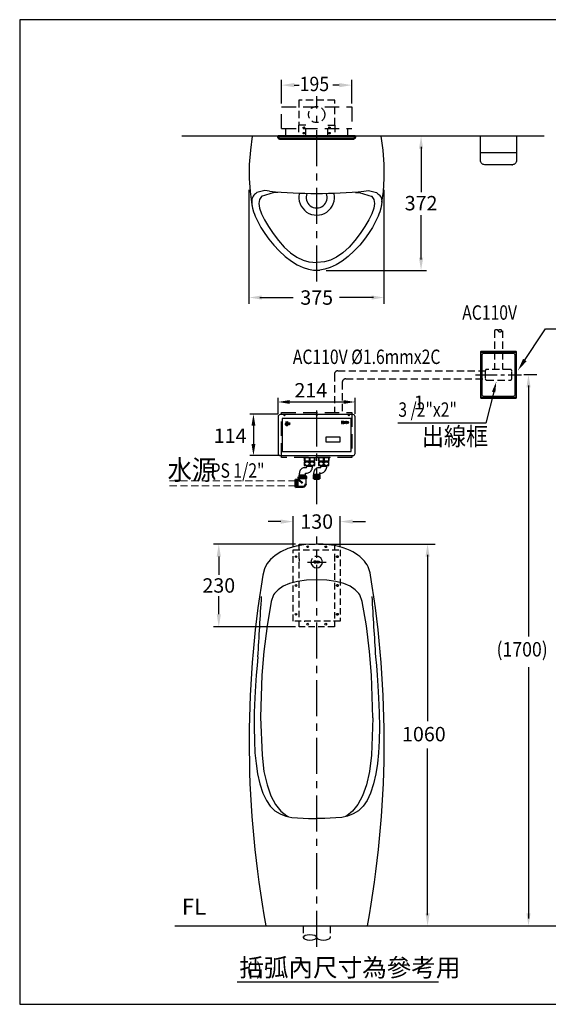
# Model space of a CAD drawing. Extents: x 0 to 3243, y 0 to 5439.
# Drawn here: x 0 to 147, y 0 to 273 of the extents above; entities that cross this region are included whole.
import ezdxf

# ---------------------------------------------------------------- set-up
doc = ezdxf.new("R2010")
doc.units = 0
doc.header["$LTSCALE"] = 8
doc.header["$MEASUREMENT"] = 0
for name, pattern in [('CENTER', [2, 1.25, -0.25, 0.25, -0.25]), ('CENTER2', [1.125, 0.75, -0.125, 0.125, -0.125]), ('DASHED', [0.75, 0.5, -0.25]), ('DASHED2', [0.375, 0.25, -0.125]), ('HIDDEN', [0.375, 0.25, -0.125])]:
    doc.linetypes.add(name, pattern=pattern)
doc.layers.get('0').update_dxf_attribs({"linetype": 'CONTINUOUS'})
doc.layers.get('DEFPOINTS').update_dxf_attribs({"linetype": 'CONTINUOUS'})
for name, color, linetype in [('1', 7, 'CENTER'), ('5', 7, 'CONTINUOUS'), ('CENTER', 7, 'CENTER'), ('CON', 7, 'CONTINUOUS'), ('DIM', 7, 'CONTINUOUS')]:
    doc.layers.add(name, color=color, linetype=linetype)
doc.layers.add('9', color=7, linetype='HIDDEN', lineweight=18)
doc.styles.add('LSP', font='SIMPLEX', dxfattribs={"bigfont": 'LSP'})

# ---------------------------------------------------------------- blocks, each defined once
blk = doc.blocks.new('tenco-8')
at = {"flags": 128}
for points in [[(-3.6, 0.8), (-3.6, -1.1), (-3.2, -1.1), (-3.2, 0.8), (-2.7, 0.8), (-2.7, 1.1), (-4, 1.1), (-4, 0.8)], [(-1.1, -1.1), (-1.1, -0.8), (-2.1, -0.8), (-2.1, -0.2), (-1.2, -0.2), (-1.2, 0.2), (-2.1, 0.2), (-2.1, 0.8), (-1.1, 0.8), (-1.1, 1.1), (-2.5, 1.1), (-2.5, -1.1)], [(-0.8, 1.1), (-0.4, 1.1), (0.2, -0.3), (0.2, 1.1), (0.6, 1.1), (0.6, -1.1), (0.2, -1.1), (-0.4, 0.3), (-0.4, -1.1), (-0.8, -1.1)], [(2.5, 0), (2.5, 0.1), (2.5, 0.4), (2.6, 0.7), (2.8, 0.9), (2.9, 1), (3, 1.1), (3.1, 1.1), (3.2, 1.1), (3.4, 1.1), (3.5, 1.1), (3.6, 1), (3.7, 0.9), (3.8, 0.7), (3.9, 0.4), (4, 0.1), (4, 0), (4, -0.1), (3.9, -0.4), (3.8, -0.7), (3.7, -0.9), (3.6, -1), (3.5, -1.1), (3.4, -1.1), (3.2, -1.1), (3.1, -1.1), (3, -1.1), (2.9, -1), (2.8, -0.9), (2.6, -0.7), (2.5, -0.4), (2.5, -0.1)], [(2.9, 0.1), (2.9, 0.3), (3, 0.5), (3.1, 0.7), (3.1, 0.7), (3.1, 0.7), (3.2, 0.8), (3.2, 0.8), (3.3, 0.8), (3.3, 0.7), (3.4, 0.7), (3.4, 0.7), (3.5, 0.5), (3.6, 0.3), (3.6, 0.1), (3.6, 0), (3.6, -0.1), (3.6, -0.3), (3.5, -0.5), (3.4, -0.7), (3.4, -0.7), (3.3, -0.7), (3.3, -0.8), (3.2, -0.8), (3.2, -0.8), (3.1, -0.7), (3.1, -0.7), (3.1, -0.7), (3, -0.5), (2.9, -0.3), (2.9, -0.1), (2.9, 0)]]:
    blk.add_lwpolyline(points, close=True, dxfattribs=at)
blk.add_lwpolyline([(1.9, -0.3), (1.9, -0.4), (1.8, -0.6), (1.7, -0.7), (1.7, -0.7), (1.6, -0.8), (1.6, -0.8), (1.6, -0.8), (1.5, -0.8), (1.5, -0.7), (1.4, -0.7), (1.4, -0.6), (1.3, -0.4), (1.3, -0.2), (1.3, 0), (1.3, 0.1), (1.3, 0.2), (1.3, 0.4), (1.4, 0.5), (1.4, 0.7), (1.4, 0.7), (1.5, 0.7), (1.5, 0.8), (1.5, 0.8), (1.6, 0.8), (1.6, 0.8), (1.7, 0.7), (1.7, 0.7), (1.7, 0.7), (1.8, 0.6), (1.9, 0.4), (1.9, 0.3), (2.3, 0.3), (2.2, 0.5), (2.2, 0.6), (2.1, 0.8), (2, 0.9), (2, 1), (1.9, 1.1), (1.8, 1.1), (1.7, 1.1), (1.5, 1.1), (1.4, 1.1), (1.2, 1), (1.1, 0.9), (1.1, 0.8), (1, 0.7), (0.9, 0.5), (0.9, 0.3), (0.9, 0.1), (0.9, -0.1), (0.9, -0.3), (1, -0.5), (1, -0.8), (1.1, -0.9), (1.2, -1), (1.4, -1.1), (1.5, -1.1), (1.6, -1.1), (1.8, -1.1), (1.9, -1), (2, -0.9), (2.1, -0.8), (2.2, -0.5), (2.3, -0.3), (1.9, -0.3)], dxfattribs=at)

msp = doc.modelspace()

# ---------------------------------------------------------------- hatches: boundary and pattern name
at = {"layer": '5', "linetype": 'DASHED2'}
h = msp.add_hatch(dxfattribs=at)
h.set_pattern_fill('ANSI31', color=256, scale=0.2, style=0)
h.set_pattern_definition([(135, (97.809747, 214.174624), (0.01767767, 0.01767767), [])])
h.paths.add_polyline_path([(78.69, 243.37, -1), (79.09, 243.37, -1)])
h = msp.add_hatch(dxfattribs=at)
h.set_pattern_fill('ANSI31', color=256, scale=0.2, style=0)
h.set_pattern_definition([(45, (67.065907, 214.174624), (-0.01767767, 0.01767767), [])])
h.paths.add_polyline_path([(86.19, 243.37, 1), (85.79, 243.37, 1)])
h = msp.add_hatch(dxfattribs=at)
h.set_pattern_fill('ANSI31', color=256, scale=0.2, style=0)
h.set_pattern_definition([(135, (97.809747, 212.674624), (0.01767767, 0.01767767), [])])
h.paths.add_polyline_path([(78.69, 241.87, -1), (79.09, 241.87, -1)])
h = msp.add_hatch(dxfattribs=at)
h.set_pattern_fill('ANSI31', color=256, scale=0.2, style=0)
h.set_pattern_definition([(45, (67.065907, 212.674624), (-0.01767767, 0.01767767), [])])
h.paths.add_polyline_path([(86.19, 241.87, 1), (85.79, 241.87, 1)])
at = {"layer": '5'}
h = msp.add_hatch(color=256, dxfattribs=at)
h.paths.add_polyline_path([(90.95, 161.58), (90.95, 161.63), (90.97, 161.68), (91, 161.72), (91, 161.73), (91.01, 161.74), (91.03, 161.75), (91.04, 161.75), (91.05, 161.75), (91.06, 161.74), (91.07, 161.73), (91.08, 161.72), (91.1, 161.68), (91.12, 161.63), (91.13, 161.58), (91.13, 161.56), (91.13, 161.53), (91.12, 161.48), (91.1, 161.43), (91.08, 161.39), (91.07, 161.38), (91.06, 161.37), (91.05, 161.36), (91.04, 161.36), (91.03, 161.36), (91.01, 161.37), (91, 161.38), (91, 161.39), (90.97, 161.43), (90.95, 161.48), (90.95, 161.53), (90.95, 161.56)], flags=16)
h.paths.add_polyline_path([(90.85, 161.56), (90.85, 161.59), (90.86, 161.66), (90.89, 161.72), (90.92, 161.78), (90.94, 161.8), (90.97, 161.83), (91, 161.84), (91.04, 161.84), (91.07, 161.84), (91.1, 161.83), (91.13, 161.8), (91.16, 161.78), (91.19, 161.72), (91.21, 161.66), (91.22, 161.59), (91.22, 161.56), (91.22, 161.52), (91.21, 161.46), (91.19, 161.39), (91.16, 161.33), (91.13, 161.31), (91.1, 161.29), (91.07, 161.27), (91.04, 161.27), (91, 161.27), (90.97, 161.29), (90.94, 161.31), (90.92, 161.33), (90.89, 161.39), (90.86, 161.46), (90.85, 161.52)])
edge = h.paths.add_edge_path()
edge.add_line((90.71, 161.49), (90.7, 161.44))
edge.add_line((90.7, 161.44), (90.68, 161.41))
edge.add_line((90.68, 161.41), (90.66, 161.38))
edge.add_line((90.66, 161.38), (90.65, 161.37))
edge.add_line((90.65, 161.37), (90.64, 161.37))
edge.add_line((90.64, 161.37), (90.63, 161.36))
edge.add_line((90.63, 161.36), (90.62, 161.36))
edge.add_line((90.62, 161.36), (90.6, 161.37))
edge.add_line((90.6, 161.37), (90.59, 161.37))
edge.add_line((90.59, 161.37), (90.58, 161.39))
edge.add_line((90.58, 161.39), (90.58, 161.39))
edge.add_line((90.58, 161.39), (90.56, 161.45))
edge.add_line((90.56, 161.45), (90.55, 161.5))
edge.add_line((90.55, 161.5), (90.54, 161.54))
edge.add_line((90.54, 161.54), (90.54, 161.58))
edge.add_line((90.54, 161.58), (90.55, 161.61))
edge.add_line((90.55, 161.61), (90.55, 161.65))
edge.add_line((90.55, 161.65), (90.57, 161.69))
edge.add_line((90.57, 161.69), (90.58, 161.72))
edge.add_line((90.58, 161.72), (90.58, 161.73))
edge.add_line((90.58, 161.73), (90.59, 161.74))
edge.add_line((90.59, 161.74), (90.6, 161.74))
edge.add_line((90.6, 161.74), (90.61, 161.75))
edge.add_line((90.61, 161.75), (90.63, 161.75))
edge.add_line((90.63, 161.75), (90.64, 161.74))
edge.add_line((90.64, 161.74), (90.65, 161.74))
edge.add_line((90.65, 161.74), (90.66, 161.73))
edge.add_line((90.66, 161.73), (90.66, 161.73))
edge.add_line((90.66, 161.73), (90.68, 161.7))
edge.add_line((90.68, 161.7), (90.7, 161.67))
edge.add_line((90.7, 161.67), (90.71, 161.62))
edge.add_line((90.71, 161.62), (90.79, 161.62))
edge.add_line((90.79, 161.62), (90.78, 161.69))
edge.add_line((90.78, 161.69), (90.77, 161.71))
edge.add_line((90.77, 161.71), (90.75, 161.76))
edge.add_line((90.75, 161.76), (90.73, 161.79))
edge.add_line((90.73, 161.79), (90.72, 161.8))
edge.add_line((90.72, 161.8), (90.7, 161.82))
edge.add_line((90.7, 161.82), (90.67, 161.83))
edge.add_line((90.67, 161.83), (90.64, 161.84))
edge.add_line((90.64, 161.84), (90.6, 161.84))
edge.add_line((90.6, 161.84), (90.57, 161.83))
edge.add_line((90.57, 161.83), (90.53, 161.81))
edge.add_line((90.53, 161.81), (90.51, 161.79))
edge.add_line((90.51, 161.79), (90.49, 161.76))
edge.add_line((90.49, 161.76), (90.48, 161.72))
edge.add_line((90.48, 161.72), (90.46, 161.67))
edge.add_line((90.46, 161.67), (90.45, 161.62))
edge.add_line((90.45, 161.62), (90.45, 161.59))
edge.add_line((90.45, 161.59), (90.45, 161.54))
edge.add_line((90.45, 161.54), (90.45, 161.48))
edge.add_line((90.45, 161.48), (90.47, 161.42))
edge.add_line((90.47, 161.42), (90.49, 161.36))
edge.add_line((90.49, 161.36), (90.5, 161.33))
edge.add_line((90.5, 161.33), (90.53, 161.3))
edge.add_line((90.53, 161.3), (90.56, 161.28))
edge.add_line((90.56, 161.28), (90.6, 161.27))
edge.add_line((90.6, 161.27), (90.64, 161.27))
edge.add_line((90.64, 161.27), (90.67, 161.28))
edge.add_line((90.67, 161.28), (90.71, 161.3))
edge.add_line((90.71, 161.3), (90.74, 161.33))
edge.add_line((90.74, 161.33), (90.75, 161.36))
edge.add_line((90.75, 161.36), (90.78, 161.42))
edge.add_line((90.78, 161.42), (90.79, 161.49))
edge.add_line((90.79, 161.49), (90.71, 161.49))
h.paths.add_polyline_path([(89.34, 161.75), (89.34, 161.27), (89.43, 161.27), (89.43, 161.75), (89.54, 161.75), (89.54, 161.84), (89.23, 161.84), (89.23, 161.75)])
h.paths.add_polyline_path([(89.96, 161.27), (89.96, 161.36), (89.71, 161.36), (89.71, 161.51), (89.93, 161.51), (89.93, 161.6), (89.71, 161.6), (89.71, 161.75), (89.96, 161.75), (89.96, 161.84), (89.61, 161.84), (89.61, 161.27)])
h.paths.add_polyline_path([(90.03, 161.84), (90.13, 161.84), (90.28, 161.47), (90.28, 161.84), (90.37, 161.84), (90.37, 161.27), (90.27, 161.27), (90.12, 161.64), (90.12, 161.27), (90.03, 161.27)])
h = msp.add_hatch(dxfattribs=at)
h.set_pattern_fill('ANSI31', color=256, scale=0.0375, angle=45, style=0)
h.set_pattern_definition([(90, (78.4536775, 154.948242), (-0.0046875, 9e-19), [])])
edge = h.paths.add_edge_path()
edge.add_line((90.71, 161.49), (90.7, 161.44))
edge.add_line((90.7, 161.44), (90.68, 161.41))
edge.add_line((90.68, 161.41), (90.66, 161.38))
edge.add_line((90.66, 161.38), (90.65, 161.37))
edge.add_line((90.65, 161.37), (90.64, 161.37))
edge.add_line((90.64, 161.37), (90.63, 161.36))
edge.add_line((90.63, 161.36), (90.62, 161.36))
edge.add_line((90.62, 161.36), (90.6, 161.37))
edge.add_line((90.6, 161.37), (90.59, 161.37))
edge.add_line((90.59, 161.37), (90.58, 161.39))
edge.add_line((90.58, 161.39), (90.58, 161.39))
edge.add_line((90.58, 161.39), (90.56, 161.45))
edge.add_line((90.56, 161.45), (90.55, 161.5))
edge.add_line((90.55, 161.5), (90.54, 161.54))
edge.add_line((90.54, 161.54), (90.54, 161.58))
edge.add_line((90.54, 161.58), (90.55, 161.61))
edge.add_line((90.55, 161.61), (90.55, 161.65))
edge.add_line((90.55, 161.65), (90.57, 161.69))
edge.add_line((90.57, 161.69), (90.58, 161.72))
edge.add_line((90.58, 161.72), (90.58, 161.73))
edge.add_line((90.58, 161.73), (90.59, 161.74))
edge.add_line((90.59, 161.74), (90.6, 161.74))
edge.add_line((90.6, 161.74), (90.61, 161.75))
edge.add_line((90.61, 161.75), (90.63, 161.75))
edge.add_line((90.63, 161.75), (90.64, 161.74))
edge.add_line((90.64, 161.74), (90.65, 161.74))
edge.add_line((90.65, 161.74), (90.66, 161.73))
edge.add_line((90.66, 161.73), (90.66, 161.73))
edge.add_line((90.66, 161.73), (90.68, 161.7))
edge.add_line((90.68, 161.7), (90.7, 161.67))
edge.add_line((90.7, 161.67), (90.71, 161.62))
edge.add_line((90.71, 161.62), (90.79, 161.62))
edge.add_line((90.79, 161.62), (90.78, 161.69))
edge.add_line((90.78, 161.69), (90.77, 161.71))
edge.add_line((90.77, 161.71), (90.75, 161.76))
edge.add_line((90.75, 161.76), (90.73, 161.79))
edge.add_line((90.73, 161.79), (90.72, 161.8))
edge.add_line((90.72, 161.8), (90.7, 161.82))
edge.add_line((90.7, 161.82), (90.67, 161.83))
edge.add_line((90.67, 161.83), (90.64, 161.84))
edge.add_line((90.64, 161.84), (90.6, 161.84))
edge.add_line((90.6, 161.84), (90.57, 161.83))
edge.add_line((90.57, 161.83), (90.53, 161.81))
edge.add_line((90.53, 161.81), (90.51, 161.79))
edge.add_line((90.51, 161.79), (90.49, 161.76))
edge.add_line((90.49, 161.76), (90.48, 161.72))
edge.add_line((90.48, 161.72), (90.46, 161.67))
edge.add_line((90.46, 161.67), (90.45, 161.62))
edge.add_line((90.45, 161.62), (90.45, 161.59))
edge.add_line((90.45, 161.59), (90.45, 161.54))
edge.add_line((90.45, 161.54), (90.45, 161.48))
edge.add_line((90.45, 161.48), (90.47, 161.42))
edge.add_line((90.47, 161.42), (90.49, 161.36))
edge.add_line((90.49, 161.36), (90.5, 161.33))
edge.add_line((90.5, 161.33), (90.53, 161.3))
edge.add_line((90.53, 161.3), (90.56, 161.28))
edge.add_line((90.56, 161.28), (90.6, 161.27))
edge.add_line((90.6, 161.27), (90.64, 161.27))
edge.add_line((90.64, 161.27), (90.67, 161.28))
edge.add_line((90.67, 161.28), (90.71, 161.3))
edge.add_line((90.71, 161.3), (90.74, 161.33))
edge.add_line((90.74, 161.33), (90.75, 161.36))
edge.add_line((90.75, 161.36), (90.78, 161.42))
edge.add_line((90.78, 161.42), (90.79, 161.49))
edge.add_line((90.79, 161.49), (90.71, 161.49))

# ---------------------------------------------------------------- linework, layer by layer
at = {"linetype": 'Continuous'}
msp.add_line((145.6, 241.02), (45.04, 241.02), dxfattribs=at)
for p, q in [((74, 161.15), (74.01, 161.15)), ((74.3, 161.15), (74.3, 161.15)), ((78.8, 151.78), (78.8, 151.7)), ((78.8, 151.78), (78.8, 151.7)), ((79, 151.7), (78.8, 151.7)), ((79, 151.7), (79, 151.66)), ((79.1, 151.7), (79, 151.7)), ((79, 151.66), (79, 150.94)), ((79, 150.94), (79, 150.9)), ((79.2, 150.9), (79, 150.9)), ((79, 150.63), (79, 149.59)), ((79, 150.63), (79.6, 150.63)), ((79.14, 151.7), (79.1, 151.7)), ((79.1, 151.7), (79.1, 151.7)), ((79.12, 151.66), (79.12, 150.94)), ((79.2, 151.7), (79.14, 151.7)), ((79.16, 150.9), (79.16, 150.63)), ((80.25, 151.7), (79.2, 151.7)), ((79.2, 150.9), (80.25, 150.9)), ((79.6, 150.63), (79.85, 150.63)), ((79.85, 150.63), (81.05, 150.63)), ((80.65, 151.7), (80.25, 151.7)), ((80.65, 150.9), (80.25, 150.9)), ((80.33, 151.66), (80.33, 150.94)), ((80.56, 151.66), (80.56, 150.94)), ((81.69, 151.7), (80.65, 151.7)), ((80.65, 150.9), (81.69, 150.9)), ((81.05, 150.63), (81.29, 150.63)), ((81.29, 150.63), (81.89, 150.63)), ((81.75, 151.7), (81.69, 151.7)), ((81.89, 150.9), (81.69, 150.9)), ((81.73, 150.9), (81.73, 150.63)), ((81.79, 151.7), (81.75, 151.7)), ((81.78, 151.66), (81.78, 150.94)), ((81.8, 151.7), (81.79, 151.7)), ((81.89, 151.7), (81.8, 151.7)), ((81.89, 151.66), (81.89, 151.7)), ((82.09, 151.7), (81.89, 151.7)), ((81.89, 151.66), (81.89, 150.94)), ((81.89, 150.9), (81.89, 150.94)), ((81.89, 149.59), (81.89, 150.63)), ((82.09, 151.78), (82.09, 151.7)), ((82.09, 151.78), (82.09, 151.7)), ((82.75, 151.78), (82.75, 151.7)), ((82.75, 151.78), (82.75, 151.7)), ((82.95, 151.7), (82.75, 151.7)), ((82.95, 151.7), (82.95, 151.66)), ((83.05, 151.7), (82.95, 151.7)), ((82.95, 151.66), (82.95, 150.94)), ((82.95, 150.94), (82.95, 150.9)), ((83.15, 150.9), (82.95, 150.9)), ((82.95, 150.63), (83.55, 150.63)), ((82.95, 150.63), (82.95, 149.59)), ((83.09, 151.7), (83.05, 151.7)), ((83.05, 151.7), (83.05, 151.7)), ((83.07, 151.66), (83.07, 150.94)), ((83.15, 151.7), (83.09, 151.7)), ((83.11, 150.9), (83.11, 150.63)), ((84.2, 151.7), (83.15, 151.7)), ((83.15, 150.9), (84.2, 150.9)), ((83.55, 150.63), (83.8, 150.63)), ((83.8, 150.63), (85, 150.63)), ((84.6, 151.7), (84.2, 151.7)), ((84.6, 150.9), (84.2, 150.9)), ((84.28, 151.66), (84.28, 150.94)), ((84.51, 151.66), (84.51, 150.94)), ((85.64, 151.7), (84.6, 151.7)), ((84.6, 150.9), (85.64, 150.9)), ((85, 150.63), (85.24, 150.63)), ((85.24, 150.63), (85.84, 150.63)), ((85.7, 151.7), (85.64, 151.7)), ((85.84, 150.9), (85.64, 150.9)), ((85.68, 150.9), (85.68, 150.63)), ((85.74, 151.7), (85.7, 151.7)), ((85.73, 151.66), (85.73, 150.94)), ((85.75, 151.7), (85.74, 151.7)), ((85.84, 151.7), (85.75, 151.7)), ((85.84, 151.66), (85.84, 151.7)), ((86.05, 151.7), (85.84, 151.7)), ((85.84, 151.66), (85.84, 150.94)), ((85.84, 150.9), (85.84, 150.94)), ((85.84, 149.59), (85.84, 150.63)), ((86.05, 151.78), (86.05, 151.7)), ((86.05, 151.78), (86.05, 151.7)), ((79, 149.59), (79.6, 149.59)), ((79.04, 148.98), (79.04, 148.98)), ((79.6, 148.98), (79.04, 148.98)), ((79.49, 149.56), (79.6, 149.45)), ((79.6, 149.59), (79.85, 149.59)), ((79.6, 149.45), (79.6, 149.45)), ((79.6, 149.45), (79.6, 149.43)), ((79.6, 149.45), (79.84, 149.45)), ((79.6, 149.43), (79.6, 149.43)), ((79.6, 148.98), (79.6, 148.98)), ((79.84, 149.45), (79.86, 149.45)), ((79.85, 149.59), (81.05, 149.59)), ((79.86, 149.45), (81.05, 149.45)), ((81.05, 149.59), (81.29, 149.59)), ((81.05, 149.45), (81.29, 149.45)), ((81.29, 149.59), (81.89, 149.59)), ((81.4, 149.56), (81.29, 149.45)), ((81.29, 149.45), (81.29, 149.45)), ((81.29, 149.43), (81.29, 149.45)), ((81.29, 149.43), (81.29, 149.43)), ((82.95, 149.59), (83.55, 149.59)), ((83.55, 148.98), (82.99, 148.98)), ((82.99, 148.98), (82.99, 148.98)), ((83.44, 149.56), (83.55, 149.45)), ((83.55, 149.59), (83.8, 149.59)), ((83.55, 149.45), (83.55, 149.45)), ((83.55, 149.45), (83.55, 149.43)), ((83.55, 149.45), (83.79, 149.45)), ((83.55, 149.43), (83.55, 149.43)), ((83.55, 148.98), (83.55, 148.98)), ((83.79, 149.45), (83.81, 149.45)), ((83.8, 149.59), (85, 149.59)), ((83.81, 149.45), (85, 149.45)), ((85, 149.59), (85.24, 149.59)), ((85, 149.45), (85.24, 149.45)), ((85.24, 149.59), (85.84, 149.59)), ((85.35, 149.56), (85.24, 149.45)), ((85.24, 149.45), (85.24, 149.45)), ((85.24, 149.43), (85.24, 149.45)), ((85.24, 149.43), (85.24, 149.43)), ((79.29, 146.85), (79.32, 147.42)), ((79.32, 147.46), (79.6, 147.46)), ((79.32, 147.42), (79.32, 147.42)), ((79.6, 147.46), (79.6, 147.46)), ((81.59, 147.42), (81.59, 147.42)), ((83.27, 147.46), (83.55, 147.46)), ((83.27, 147.42), (83.27, 147.42)), ((83.55, 147.46), (83.55, 147.46))]:
    msp.add_line(p, q)
at = {"lineweight": 50}
for p, q in [((77.11, 145.64), (76.59, 145.72)), ((76.59, 145.72), (76.59, 143.58)), ((77.1, 143.68), (77.11, 145.64)), ((77.49, 145.64), (77.11, 145.64)), ((77.49, 146.07), (77.49, 145.64)), ((77.49, 145.64), (78.47, 144.66)), ((77.65, 146.77), (79.29, 146.77)), ((77.65, 146.67), (79.29, 146.67)), ((77.65, 146.59), (79.29, 146.59)), ((77.65, 146.51), (79.29, 146.51)), ((81.61, 146.9), (83.24, 146.9)), ((81.61, 146.79), (83.24, 146.79)), ((81.61, 146.72), (83.24, 146.72)), ((81.61, 146.62), (83.24, 146.62)), ((81.61, 146.52), (83.24, 146.52)), ((81.61, 146.42), (83.24, 146.42)), ((81.61, 146.32), (83.24, 146.32)), ((81.61, 146.22), (83.24, 146.22)), ((81.61, 146.12), (83.24, 146.12)), ((81.61, 146.02), (83.24, 146.02)), ((81.61, 145.92), (83.24, 145.92)), ((76.59, 143.58), (77.1, 143.68)), ((77.1, 143.68), (78.6, 143.68))]:
    msp.add_line(p, q, dxfattribs=at)
at = {"linetype": 'DASHED2'}
for points in [[(87.44, 244.12), (87.44, 251.02), (77.44, 251.02), (77.44, 244.12)], [(79.39, 241.12), (79.39, 244.12), (77.39, 244.12), (77.39, 241.12)], [(85.49, 241.12), (85.49, 244.12), (87.49, 244.12), (87.49, 241.12)]]:
    msp.add_lwpolyline(points, dxfattribs=at)
for points in [[(100.54, 222.67), (100.94, 225.69), (101.17, 229.23), (101.15, 233.11), (100.86, 237.11), (100.32, 241.02), (64.56, 241.02), (64.02, 237.11), (63.72, 233.11), (63.7, 229.23), (63.93, 225.69), (64.34, 222.67), (64.54, 221.51)], [(99.66, 241.02), (99.67, 241.02)], [(99.66, 241.02), (99.67, 241.02)], [(64.78, 224.33), (64.59, 223.98)], [(64.99, 224.61), (64.78, 224.33)], [(65.21, 224.84), (64.99, 224.61)], [(65.44, 225.03), (65.21, 224.84)], [(65.68, 225.23), (65.44, 225.03)], [(65.85, 225.35), (65.68, 225.23)], [(68.03, 225.91), (65.85, 225.35)], [(71.66, 225.37), (70.72, 225.4), (70.66, 225.4), (67.07, 224.24), (67.11, 224.27), (66.59, 223.42), (66.41, 222.35)], [(69.34, 225.74), (68.03, 225.91)], [(93.22, 225.37), (94.16, 225.4), (94.21, 225.4), (97.8, 224.24), (97.76, 224.27), (98.28, 223.42), (98.47, 222.35)], [(95.54, 225.74), (96.84, 225.91)], [(96.84, 225.91), (99.02, 225.35)], [(99.02, 225.35), (99.19, 225.23)], [(99.19, 225.23), (99.43, 225.03)], [(99.43, 225.03), (99.67, 224.84)], [(99.67, 224.84), (99.89, 224.61)], [(99.89, 224.61), (100.1, 224.33)], [(100.1, 224.33), (100.29, 223.98)], [(64.45, 223.49), (64.39, 222.81)], [(64.39, 222.81), (64.46, 221.96), (64.64, 221.03), (64.93, 220), (65.16, 219.36)], [(64.59, 223.98), (64.45, 223.49)], [(66.41, 222.35), (66.6, 220.99), (67.15, 219.46), (67.99, 217.75), (69.07, 215.91), (70.36, 213.97), (71.83, 212.04), (73.45, 210.24), (75.2, 208.65), (76.95, 207.43), (78.64, 206.61), (80.23, 206.14), (82.44, 205.92)], [(98.47, 222.35), (98.27, 220.99), (97.73, 219.46), (96.88, 217.75), (95.81, 215.91), (94.51, 213.97), (93.04, 212.04), (91.42, 210.24), (89.68, 208.65), (87.93, 207.43), (86.24, 206.61), (84.65, 206.14), (82.44, 205.92)], [(100.48, 222.81), (100.41, 221.96), (100.23, 221.03), (99.94, 220), (99.72, 219.36)], [(100.29, 223.98), (100.42, 223.49)], [(100.54, 222.67), (100.34, 221.51)], [(100.42, 223.49), (100.48, 222.81)], [(74.12, 161.15), (74.12, 161.15)], [(74.19, 161.15), (74.18, 161.15)], [(79.12, 151.66), (79.07, 151.66), (79.04, 151.66), (79, 151.66)], [(79.12, 150.94), (79.07, 150.94), (79.04, 150.94), (79, 150.94)], [(79.2, 151.7), (79.17, 151.69), (79.15, 151.67), (79.12, 151.66)], [(79.2, 150.9), (79.17, 150.91), (79.15, 150.92), (79.12, 150.94)], [(79.6, 149.59), (79.49, 149.61), (79.4, 149.66), (79.32, 149.71), (79.25, 149.77), (79.2, 149.84), (79.16, 149.92), (79.13, 149.99), (79.12, 150.07), (79.12, 150.15), (79.13, 150.23), (79.16, 150.3), (79.2, 150.38), (79.25, 150.45), (79.32, 150.51), (79.4, 150.56), (79.49, 150.6), (79.6, 150.63)], [(79.85, 150.63), (79.95, 150.6), (80.05, 150.56), (80.13, 150.51), (80.2, 150.45), (80.25, 150.38), (80.29, 150.3), (80.32, 150.23), (80.33, 150.15), (80.33, 150.07), (80.32, 149.99), (80.29, 149.92), (80.25, 149.84), (80.2, 149.77), (80.13, 149.71), (80.05, 149.66), (79.95, 149.61), (79.85, 149.59)], [(80.25, 151.7), (80.27, 151.69), (80.3, 151.67), (80.33, 151.66)], [(80.25, 150.9), (80.27, 150.91), (80.3, 150.92), (80.33, 150.94)], [(80.56, 151.66), (80.49, 151.66), (80.41, 151.66), (80.33, 151.66)], [(80.56, 150.94), (80.49, 150.94), (80.41, 150.94), (80.33, 150.94)], [(80.65, 151.7), (80.62, 151.69), (80.59, 151.67), (80.56, 151.66)], [(80.65, 150.9), (80.62, 150.91), (80.59, 150.92), (80.56, 150.94)], [(81.05, 149.59), (80.94, 149.61), (80.85, 149.66), (80.76, 149.71), (80.7, 149.77), (80.64, 149.84), (80.6, 149.92), (80.58, 149.99), (80.56, 150.07), (80.56, 150.15), (80.58, 150.23), (80.6, 150.3), (80.64, 150.38), (80.7, 150.45), (80.76, 150.51), (80.85, 150.56), (80.94, 150.6), (81.05, 150.63)], [(81.29, 150.63), (81.4, 150.6), (81.49, 150.56), (81.58, 150.51), (81.64, 150.45), (81.7, 150.38), (81.74, 150.3), (81.76, 150.23), (81.77, 150.15), (81.77, 150.07), (81.76, 149.99), (81.74, 149.92), (81.7, 149.84), (81.64, 149.77), (81.61, 149.75)], [(81.69, 151.7), (81.72, 151.69), (81.75, 151.67), (81.78, 151.66)], [(81.69, 150.9), (81.72, 150.91), (81.75, 150.92), (81.78, 150.94)], [(81.89, 151.66), (81.86, 151.66), (81.82, 151.66), (81.78, 151.66)], [(81.89, 150.94), (81.86, 150.94), (81.82, 150.94), (81.78, 150.94)], [(83.07, 151.66), (83.03, 151.66), (82.99, 151.66), (82.95, 151.66)], [(83.07, 150.94), (83.03, 150.94), (82.99, 150.94), (82.95, 150.94)], [(83.15, 151.7), (83.13, 151.69), (83.1, 151.67), (83.07, 151.66)], [(83.15, 150.9), (83.13, 150.91), (83.1, 150.92), (83.07, 150.94)], [(83.55, 149.59), (83.45, 149.61), (83.35, 149.66), (83.27, 149.71), (83.2, 149.77), (83.15, 149.84), (83.11, 149.92), (83.08, 149.99), (83.07, 150.07), (83.07, 150.15), (83.08, 150.23), (83.11, 150.3), (83.15, 150.38), (83.2, 150.45), (83.27, 150.51), (83.35, 150.56), (83.45, 150.6), (83.55, 150.63)], [(83.8, 150.63), (83.9, 150.6), (84, 150.56), (84.08, 150.51), (84.15, 150.45), (84.2, 150.38), (84.24, 150.3), (84.27, 150.23), (84.28, 150.15), (84.28, 150.07), (84.27, 149.99), (84.24, 149.92), (84.2, 149.84), (84.15, 149.77), (84.08, 149.71), (84, 149.66), (83.9, 149.61), (83.8, 149.59)], [(84.2, 151.7), (84.22, 151.69), (84.25, 151.67), (84.28, 151.66)], [(84.2, 150.9), (84.22, 150.91), (84.25, 150.92), (84.28, 150.94)], [(84.51, 151.66), (84.44, 151.66), (84.36, 151.66), (84.28, 151.66)], [(84.51, 150.94), (84.44, 150.94), (84.36, 150.94), (84.28, 150.94)], [(84.6, 151.7), (84.57, 151.69), (84.54, 151.67), (84.51, 151.66)], [(84.6, 150.9), (84.57, 150.91), (84.54, 150.92), (84.51, 150.94)], [(85, 149.59), (84.89, 149.61), (84.8, 149.66), (84.72, 149.71), (84.65, 149.77), (84.59, 149.84), (84.55, 149.92), (84.53, 149.99), (84.52, 150.07), (84.52, 150.15), (84.53, 150.23), (84.55, 150.3), (84.59, 150.38), (84.65, 150.45), (84.72, 150.51), (84.8, 150.56), (84.89, 150.6), (85, 150.63)], [(85.24, 150.63), (85.35, 150.6), (85.45, 150.56), (85.53, 150.51), (85.59, 150.45), (85.65, 150.38), (85.69, 150.3), (85.71, 150.23), (85.73, 150.15), (85.73, 150.07), (85.71, 149.99), (85.69, 149.92), (85.65, 149.84), (85.59, 149.77), (85.57, 149.75)], [(85.64, 151.7), (85.67, 151.69), (85.7, 151.67), (85.73, 151.66)], [(85.64, 150.9), (85.67, 150.91), (85.7, 150.92), (85.73, 150.94)], [(85.84, 151.66), (85.81, 151.66), (85.77, 151.66), (85.73, 151.66)], [(85.84, 150.94), (85.81, 150.94), (85.77, 150.94), (85.73, 150.94)], [(79.04, 148.98), (78.86, 148.97), (78.67, 148.93), (78.48, 148.85), (78.3, 148.75), (78.13, 148.61), (77.99, 148.45), (77.86, 148.27), (77.76, 148.06), (77.69, 147.85), (77.65, 147.62), (77.63, 147.42)], [(79.6, 149.43), (79.6, 149.33), (79.59, 149.23), (79.57, 149.14), (79.55, 149.07), (79.53, 149.02), (79.51, 148.98)], [(79.6, 147.46), (79.82, 147.47), (80.06, 147.53), (80.29, 147.63), (80.5, 147.76), (80.7, 147.93), (80.87, 148.13), (81.02, 148.36), (81.14, 148.61), (81.22, 148.88), (81.27, 149.16), (81.29, 149.43)], [(81.61, 149.75), (81.58, 149.71), (81.49, 149.66), (81.4, 149.61), (81.29, 149.59)], [(82.99, 148.98), (82.82, 148.97), (82.62, 148.93), (82.43, 148.85), (82.25, 148.75), (82.09, 148.61), (81.94, 148.45), (81.81, 148.27), (81.71, 148.06), (81.64, 147.85), (81.6, 147.62), (81.59, 147.42)], [(83.55, 149.43), (83.55, 149.33), (83.54, 149.23), (83.52, 149.14), (83.5, 149.07), (83.48, 149.02), (83.46, 148.98)], [(83.55, 147.46), (83.78, 147.47), (84.01, 147.53), (84.24, 147.63), (84.45, 147.76), (84.65, 147.93), (84.82, 148.13), (84.97, 148.36), (85.09, 148.61), (85.17, 148.88), (85.23, 149.16), (85.24, 149.43)], [(85.57, 149.75), (85.53, 149.71), (85.45, 149.66), (85.35, 149.61), (85.24, 149.59)], [(79.32, 147.42), (79.32, 147.45), (79.32, 147.46)], [(81.59, 147.42), (81.59, 146.86), (81.6, 146.81)], [(83.27, 147.42), (83.27, 147.45), (83.27, 147.48), (83.27, 147.51), (83.28, 147.54), (83.28, 147.57), (83.28, 147.59), (83.29, 147.6), (83.29, 147.61)], [(97.99, 79.55), (97.64, 91.35), (97.12, 97.98), (96.22, 105.03), (95.08, 111.86), (94.4, 113.67), (94.18, 114.01), (93.15, 115.08), (91.76, 116.05), (89.96, 116.85), (87.79, 117.41), (85.29, 117.71), (82.47, 117.82), (79.6, 117.71), (77.09, 117.41), (74.92, 116.85), (73.13, 116.05), (71.73, 115.08), (70.7, 114.01), (70.49, 113.67), (69.81, 111.86), (68.67, 105.03), (67.76, 97.98), (67.25, 91.35), (66.88, 79.7)], [(66.1, 96.46), (65.87, 94.04), (65.65, 91.39), (65.43, 88.41), (65.25, 85.08), (65.11, 80.98), (65.05, 76.92)], [(98.76, 96.7), (98.78, 96.46), (99.01, 94.04), (99.23, 91.39), (99.44, 88.41), (99.63, 85.08), (99.78, 80.98), (99.83, 76.92)], [(66.88, 79.7), (67.26, 69.21), (67.8, 64.68), (68.65, 60.91), (69.73, 57.86), (71.02, 55.44), (72.5, 53.61), (74.12, 52.32), (74.56, 52.1)], [(97.99, 79.55), (97.62, 69.21), (97.08, 64.68), (96.24, 60.91), (95.15, 57.86), (93.87, 55.44), (92.39, 53.61), (90.77, 52.32), (90.33, 52.1)], [(65.05, 76.92), (65.13, 73.11), (65.31, 69.83), (65.6, 66.87), (66.02, 64.03), (66.65, 61.19), (67.48, 58.65), (68.46, 56.6), (69.55, 55.01), (70.81, 53.76), (72.28, 52.84), (73.9, 52.24), (75.52, 51.9), (77.13, 51.74), (78.7, 51.66), (80.19, 51.63), (82.44, 51.62)], [(99.83, 76.92), (99.76, 73.11), (99.58, 69.83), (99.29, 66.87), (98.87, 64.03), (98.23, 61.19), (97.4, 58.66), (96.43, 56.6), (95.34, 55.01), (94.08, 53.76), (92.6, 52.84), (90.99, 52.24), (89.37, 51.9), (87.75, 51.74), (86.18, 51.66), (84.69, 51.63)], [(84.69, 51.63), (82.44, 51.62)]]:
    msp.add_lwpolyline(points)
at = {"lineweight": 50}
msp.add_lwpolyline([(72.17, 240.32, -0.37891), (71.74, 240.81), (71.74, 241.02), (93.14, 241.02), (93.14, 240.81, -0.37891), (92.71, 240.32)], format="xyb", close=True, dxfattribs=at)
at = {"linetype": 'DASHED2'}
msp.add_lwpolyline([(75.94, 241.02), (75.94, 241.12), (88.94, 241.12), (88.94, 241.02)], close=True, dxfattribs=at)
at = {"color": 7}
for points in [[(65.16, 219.36), (65.39, 218.78), (66.09, 217.31), (66.97, 215.68), (68.02, 214.03), (69.19, 212.42), (70.5, 210.8), (72.04, 209.15), (73.73, 207.62), (75.4, 206.34), (77.05, 205.33), (78.67, 204.56), (80.17, 204.06), (81.58, 203.82)], [(99.72, 219.36), (99.49, 218.78), (98.79, 217.31), (97.91, 215.68), (96.85, 214.03), (95.69, 212.42), (94.37, 210.8), (92.83, 209.15), (91.14, 207.62), (89.48, 206.34), (87.82, 205.33), (86.21, 204.56), (84.7, 204.06), (83.3, 203.82)]]:
    msp.add_lwpolyline(points, dxfattribs=at)
for points in [[(92.51, 152.33, 0.414214), (93.11, 152.93), (93.11, 163.13, 0.414214), (92.51, 163.73), (72.33, 163.73, 0.414214), (71.73, 163.13), (71.73, 152.93, 0.414214), (72.33, 152.33)], [(73.74, 161.17, -0.189984), (74.08, 161.62), (73.9, 161.71), (74.37, 161.82), (74.28, 161.33, -0.134108), (74.22, 161.49, 0.275424), (73.9, 161, 0.769829), (74.37, 160.85, -0.38298), (74.93, 161.01), (74.88, 160.91, 0.381966), (74.46, 160.79, -0.347419), (74.03, 160.64, -0.405511)], [(74.74, 161.2, 0.087548), (75, 161.16), (75.1, 161.35, -0.130664), (74.8, 161.37, 0.228382), (74.3, 161.31, 0.007222), (74.3, 161.31, -0.099946), (74.39, 161.16, -0.233138)], [(74.04, 160.91, 0.64993), (74.26, 160.91, 5.461963), (74.24, 160.92, -0.624185), (74.06, 160.92, 5.461963)], [(74.99, 161.14, -0.084519), (74.74, 161.18, 0.236871), (74.39, 161.14, -0.117314), (74.4, 160.93, -0.015162), (74.4, 160.92, -0.335454), (74.94, 161.03)]]:
    msp.add_lwpolyline(points, format="xyb", close=True)
for points in [[(92.02, 153.44), (92.02, 162.64), (72.82, 162.64), (72.82, 153.44)], [(85.1, 156.05), (85.1, 157.55), (88.9, 157.55), (88.9, 156.05)]]:
    msp.add_lwpolyline(points, close=True)
at = {"lineweight": 50}
msp.add_lwpolyline([(77.41, 146.47), (79.53, 146.47), (79.53, 146.07), (77.41, 146.07)], close=True, dxfattribs=at)
for points in [[(77.65, 146.47), (77.65, 146.85), (79.29, 146.85), (79.29, 146.47)], [(81.61, 145.88), (81.61, 146.97), (83.24, 146.97), (83.24, 145.88)]]:
    msp.add_lwpolyline(points, dxfattribs=at)
msp.add_lwpolyline([(97.4, 119.16), (97.27, 119.75), (97.13, 120.33), (96.94, 120.91), (96.71, 121.47), (96.42, 122), (96.08, 122.51), (95.71, 123), (95.32, 123.44), (94.89, 123.86), (94.42, 124.3), (93.87, 124.73), (93.23, 125.16), (92.51, 125.59), (91.7, 126), (90.78, 126.4), (89.74, 126.76), (88.57, 127.09), (87.27, 127.37), (85.83, 127.59), (84.21, 127.73), (82.44, 127.78), (79.43, 127.63), (76.75, 127.19), (74.43, 126.52), (72.47, 125.64), (70.88, 124.63), (69.64, 123.52), (68.64, 122.28), (67.93, 120.88), (67.49, 119.16, 0.086504), (68.33, 21.78), (96.54, 21.78, 0.086504), (97.39, 119.16)], format="xyb")
at = {"linetype": 'DASHED2', "ltscale": 0.9}
for points in [[(75.94, 106.38), (75.94, 126.18), (88.94, 126.18), (88.94, 106.38)], [(77.54, 127.78), (87.34, 127.78), (87.34, 104.78), (77.54, 104.78)]]:
    msp.add_lwpolyline(points, close=True, dxfattribs=at)
at = {"linetype": 'Continuous'}
msp.add_lwpolyline([(43.04, 21.78), (214.34, 21.78)], dxfattribs=at)
at = {"linetype": 'DASHED2'}
for centre, radius in [((82.44, 247.02), 2.25), ((88.19, 124.28), 0.25), ((88.19, 116.28), 0.25), ((88.19, 108.28), 0.25)]:
    msp.add_circle(centre, radius, dxfattribs=at)
for centre in [(79.94, 127.03), (84.94, 127.03), (76.69, 124.28), (76.69, 116.28), (76.69, 108.28), (79.94, 105.53), (84.94, 105.53)]:
    msp.add_circle(centre, 0.25)
for centre, radius, start, end in [((82.44, 364.7), 139.58, 264.6145, 275.3855), ((82.44, 224.03), 4.94, 166.3078, 13.6922), ((82.43, 224.03), 2.93, 157.6745, 22.3216), ((82.44, 211.69), 7.91, 263.7557, 276.2443), ((79.66, 149.73), 0.241, 215.629, 225), ((81.23, 149.73), 0.241, 315, 324.371), ((83.61, 149.73), 0.241, 215.629, 225), ((85.18, 149.73), 0.241, 315, 324.371), ((82.44, 122.78), 1.6, 141.5263, 38.4737), ((-5306.73, 434.96), 5383.49, 356.39503, 356.57373), ((5471.61, 434.96), 5383.49, 183.42627, 183.60497)]:
    msp.add_arc(centre, radius, start, end)
at = {"lineweight": 50}
msp.add_arc((78.51, 144.61), 0.935, 275.6108, 355.138, dxfattribs=at)
for major_axis, ratio, start_param, end_param in [((0, 0.0912), 0.64, 4.712389, 7.853982), ((-0.0547, 0), 0.8, 3.141593, 6.283185)]:
    msp.add_ellipse((74.06, 161.15), major_axis=major_axis, ratio=ratio, start_param=start_param, end_param=end_param)
at = {"extrusion": (0, 0, -1)}
for major_axis, ratio, start_param, end_param in [((0, 0.0912), 0.64, 4.712389, 7.853982), ((0.0547, 0), 0.8, 3.141593, 6.283185)]:
    msp.add_ellipse((74.24, 161.15), major_axis=major_axis, ratio=ratio, start_param=start_param, end_param=end_param, dxfattribs=at)
at = {"layer": '1'}
msp.add_line((82.44, 200.68), (82.44, 252.14), dxfattribs=at)
at = {"layer": '1', "linetype": 'CENTER2'}
msp.add_line((126.54, 174.78), (139.26, 174.78), dxfattribs=at)
at = {"layer": '1', "linetype": 'CENTER'}
for p, q in [((82.44, 138.88), (82.44, 165.61)), ((82.44, 15.97), (82.44, 129.84))]:
    msp.add_line(p, q, dxfattribs=at)
at = {"layer": '5', "linetype": 'DASHED'}
msp.add_line((72.7, 243.12), (92.2, 243.12), dxfattribs=at)
at = {"layer": '5'}
for p, q in [((127.91, 236.52), (137.91, 236.52)), ((71.73, 163.89), (71.73, 168.33)), ((74.76, 167.22), (90.19, 167.22)), ((93.11, 163.89), (93.11, 168.33)), ((71.63, 163.88), (63.88, 163.88)), ((64.88, 160.81), (64.88, 155.33)), ((71.98, 152.33), (63.88, 152.33)), ((77.65, 146.85), (77.63, 147.42)), ((79.45, 146.07), (79.45, 144.53)), ((83.27, 147.42), (83.24, 146.85)), ((78.94, 106.38), (79.14, 106.38))]:
    msp.add_line(p, q, dxfattribs=at)
at = {"layer": '5', "linetype": 'DASHED2'}
for p, q in [((131.81, 186.99), (131.81, 176.28)), ((88.34, 175.88), (129.24, 175.88)), ((87.34, 174.88), (87.34, 164.28)), ((90.54, 173.68), (129.24, 173.68)), ((77.54, 123.64), (77.54, 122.92)), ((87.34, 123.64), (87.34, 122.92)), ((78.69, 21.78), (78.69, 18.57)), ((86.19, 21.78), (86.19, 18.57))]:
    msp.add_line(p, q, dxfattribs=at)
at = {"layer": '5', "linetype": 'HIDDEN'}
msp.add_line((89.54, 172.68), (89.54, 164.28), dxfattribs=at)
at = {"layer": '5', "linetype": 'DASHED'}
for points in [[(72.7, 243.12), (72.7, 249.12), (92.2, 249.12), (92.2, 243.12)], [(73.9, 241.02), (73.9, 243.12)], [(91, 243.12), (91, 241.02)]]:
    msp.add_lwpolyline(points, dxfattribs=at)
at = {"layer": '5'}
msp.add_lwpolyline([(137.91, 241.02), (137.91, 234.29, -0.414214), (136.71, 233.09), (129.11, 233.09, -0.414214), (127.91, 234.29), (127.91, 241.02)], format="xyb", dxfattribs=at)
at = {"layer": '5', "linetype": 'DASHED2'}
for points in [[(132.81, 186.99, 0.164721), (132.78, 187.08, 0.105768), (132.66, 187.18, 0.069019), (132.51, 187.24, 0.055214), (132.31, 187.26, 0.055214), (132.11, 187.24, 0.069019), (131.96, 187.18, 0.105768), (131.84, 187.08, 0.164721), (131.81, 186.99)], [(133.81, 186.99, 0.164721), (133.78, 187.08, 0.105768), (133.67, 187.18, 0.069019), (133.51, 187.24, 0.055214), (133.31, 187.26, 0.055214), (133.11, 187.24, 0.069019), (132.96, 187.18, 0.105768), (132.84, 187.08, 0.164721), (132.81, 186.99)], [(132.81, 186.99, 0.164721), (132.84, 186.89, 0.105768), (132.96, 186.8, 0.069019), (133.11, 186.74, 0.055214), (133.31, 186.72)], [(133.31, 186.72, 0.055214), (133.51, 186.74, 0.069019), (133.67, 186.8, 0.105768), (133.78, 186.89, 0.164721), (133.81, 186.99)]]:
    msp.add_lwpolyline(points, format="xyb", dxfattribs=at)
msp.add_lwpolyline([(134.01, 186.99), (134.01, 176.28)], dxfattribs=at)
at = {"layer": '5'}
for points in [[(128.11, 181.28, 0.414214), (127.91, 181.08), (127.91, 168.48, 0.414214), (128.11, 168.28), (137.71, 168.28, 0.414214), (137.91, 168.48), (137.91, 181.08, 0.414214), (137.71, 181.28)], [(128.11, 180.88, -0.414214), (128.31, 181.08), (137.51, 181.08, -0.414214), (137.71, 180.88), (137.71, 168.68, -0.414214), (137.51, 168.48), (128.31, 168.48, -0.414214), (128.11, 168.68)], [(128.41, 180.38, -0.414214), (128.81, 180.78), (137.01, 180.78, -0.414214), (137.41, 180.38), (137.41, 169.18, -0.414214), (137.01, 168.78), (128.81, 168.78, -0.414214), (128.41, 169.18)]]:
    msp.add_lwpolyline(points, format="xyb", close=True, dxfattribs=at)
at = {"layer": '5', "linetype": 'DASHED2'}
msp.add_lwpolyline([(129.64, 176.28, 0.414214), (129.24, 175.88), (129.24, 173.68, 0.414214), (129.64, 173.28), (136.18, 173.28, 0.414214), (136.58, 173.68), (136.58, 175.88, 0.414214), (136.18, 176.28)], format="xyb", close=True, dxfattribs=at)
at = {"layer": '5', "linetype": 'DASHED'}
msp.add_lwpolyline([(92.19, 151.78), (72.69, 151.78), (72.69, 164.28), (92.19, 164.28), (92.19, 151.78)], close=True, dxfattribs=at)
at = {"layer": '5', "linetype": 'DASHED2'}
for centre in [(78.89, 243.37), (85.99, 243.37), (78.89, 241.87), (85.99, 241.87)]:
    msp.add_circle(centre, 0.2, dxfattribs=at)
at = {"layer": '5'}
for centre in [(73.53, 163.51), (82.44, 163.51), (91.34, 163.51)]:
    msp.add_circle(centre, 0.114, dxfattribs=at)
at = {"layer": '5', "linetype": 'DASHED2'}
for centre, radius, start, end in [((88.34, 174.88), 1, 90, 180), ((90.54, 172.68), 1, 90, 180), ((82.44, 122.78), 1.6, 38.4737, 141.5263)]:
    msp.add_arc(centre, radius, start, end, dxfattribs=at)
at = {"layer": '5', "extrusion": (0, 0, -1)}
msp.add_ellipse((80.56, 18.57), major_axis=(-1.88, 0), ratio=0.385051, dxfattribs=at)
at = {"layer": '5'}
msp.add_ellipse((84.31, 18.57), major_axis=(1.88, 0), ratio=0.385051, start_param=3.141593, end_param=6.283185, dxfattribs=at)
at = {"layer": '5', "linetype": 'ByBlock'}
msp.add_point((136.71, 233.09), dxfattribs=at)
at = {"layer": '5'}
for points in [[(74.93, 167.75), (74.93, 166.69), (71.73, 167.22)], [(89.91, 167.75), (89.91, 166.69), (93.11, 167.22)], [(64.35, 160.68), (65.41, 160.68), (64.88, 163.88)], [(64.35, 155.53), (65.41, 155.53), (64.88, 152.33)]]:
    msp.add_solid(points, dxfattribs=at)
at = {"layer": '9'}
for p, q in [((76.59, 145.36), (40.99, 145.36)), ((76.59, 143.96), (40.99, 143.96))]:
    msp.add_line(p, q, dxfattribs=at)
at = {"layer": 'CENTER'}
msp.add_line((79.86, 122.78), (85.11, 122.78), dxfattribs=at)
at = {"layer": 'CON', "linetype": 'Continuous'}
msp.add_lwpolyline([(300, 0), (300, 273.36), (0, 273.36), (0, 0)], close=True, dxfattribs=at)
at = {"layer": 'DEFPOINTS', "color": 0, "linetype": 'ByBlock'}
msp.add_point((128.11, 181.28), dxfattribs=at)
at = {"layer": 'DIM', "linetype": 'Continuous'}
for p, q in [((72.7, 250.12), (72.7, 256.69)), ((76.2, 255.19), (77.59, 255.19)), ((88.7, 255.19), (86.94, 255.19)), ((92.2, 250.12), (92.2, 256.69)), ((111.41, 238.02), (111.41, 225.44)), ((63.69, 194.48), (63.69, 226.09)), ((101.19, 194.48), (101.19, 226.09)), ((111.41, 206.77), (111.41, 219.05)), ((85.07, 203.77), (112.91, 203.77)), ((66.69, 196.22), (75.89, 196.22)), ((98.19, 196.22), (88.75, 196.22)), ((72.44, 134.02), (68.94, 134.02)), ((75.94, 127.18), (75.94, 135.52)), ((88.94, 127.18), (88.94, 135.52)), ((92.44, 134.02), (95.94, 134.02)), ((76.54, 127.78), (53.76, 127.78)), ((55.26, 124.28), (55.26, 119.28)), ((113.21, 124.78), (113.21, 78.57)), ((55.26, 108.28), (55.26, 113.28)), ((76.54, 104.78), (53.76, 104.78)), ((113.21, 24.78), (113.21, 70.99)), ((60.37, 6.26), (116.22, 6.26))]:
    msp.add_line(p, q, dxfattribs=at)
at = {"layer": 'DIM'}
for p, q in [((139.38, 177.62), (145.95, 187.57)), ((145.95, 187.57), (170.33, 187.57)), ((131.66, 170.39), (129.35, 161.34)), ((141.23, 171.76), (141.23, 102.14)), ((129.35, 161.34), (104.95, 161.34)), ((81.61, 145.88), (83.24, 145.88)), ((83.78, 127.78), (115.36, 127.78)), ((141.23, 93.58), (141.23, 23.78))]:
    msp.add_line(p, q, dxfattribs=at)
at = {"layer": 'DIM', "linetype": 'ByBlock'}
msp.add_line((143.53, 174.78), (139.98, 174.78), dxfattribs=at)
at = {"layer": 'DIM', "linetype": 'Continuous'}
for points in [[(76.2, 254.6), (76.2, 255.77), (72.7, 255.19)], [(88.7, 254.6), (88.7, 255.77), (92.2, 255.19)], [(110.83, 237.52), (112, 237.52), (111.41, 241.02)], [(110.83, 207.27), (112, 207.27), (111.41, 203.77)], [(67.19, 196.8), (67.19, 195.64), (63.69, 196.22)], [(97.69, 196.8), (97.69, 195.64), (101.19, 196.22)], [(72.44, 134.6), (72.44, 133.43), (75.94, 134.02)], [(92.44, 134.6), (92.44, 133.43), (88.94, 134.02)], [(54.68, 124.28), (55.84, 124.28), (55.26, 127.78)], [(112.63, 124.28), (113.8, 124.28), (113.21, 127.78)], [(54.68, 108.28), (55.84, 108.28), (55.26, 104.78)], [(112.63, 25.28), (113.8, 25.28), (113.21, 21.78)]]:
    msp.add_solid(points, dxfattribs=at)
at = {"layer": 'DIM'}
for points in [[(140.7, 178.55), (139.72, 179.2), (138.28, 175.95)], [(131.08, 170.1), (132.03, 169.86), (132.28, 172.83)], [(141.81, 171.28), (140.65, 171.28), (141.23, 174.78)], [(141.81, 25.28), (140.65, 25.28), (141.23, 21.78)]]:
    msp.add_solid(points, dxfattribs=at)

# ---------------------------------------------------------------- block references
at = {"xscale": 0.25, "yscale": 0.25, "zscale": 0.25}
msp.add_blockref('tenco-8', (90.23, 161.56), dxfattribs=at)
at = {"layer": 'DIM', "xscale": 0.1999999999999886, "yscale": 0.1999999999999886, "zscale": 0.1999999999999886}
msp.add_blockref('tenco-8', (82.44, 122.78), dxfattribs=at)

# ---------------------------------------------------------------- texts
at = {"style": 'LSP'}
for s, rotation, p in [('省', 339.3196, (73.86, 160.51)), ('水', 352.5637, (74.03, 160.44)), ('標', 9.3142, (74.22, 160.44)), ('章', 31.3992, (74.41, 160.5))]:
    msp.add_text(s, height=0.138, rotation=rotation, dxfattribs=at).set_placement(p)
at = {"style": 'LSP', "width": 0.9}
msp.add_text('0028', height=0.101, rotation=37.5313, dxfattribs=at).set_placement((74.59, 160.61))
at = {"style": 'LSP'}
msp.add_text('FL', height=4.5, dxfattribs=at).set_placement((45.03, 24.86))
at = {"layer": '5', "insert": (58.41, 157.85), "char_height": 4, "attachment_point": 5, "style": 'LSP'}
msp.add_mtext('\\A1;114', dxfattribs=at)
at = {"layer": 'DIM', "style": 'LSP'}
for s, height, width, p in [('195', 4, 0.9, (77.71, 253.52)), ('AC110V', 4, 0.8, (122.83, 190.06)), ('AC110V %%C1.6mmx2C', 4, 0.8, (75.82, 177.77)), ('3 /2"x2"', 4, 0.8, (105.09, 163.11)), ('出線框', 5, 0.9, (111.6, 155.16)), ('水源', 5.5, 0.9, (41.05, 145.62)), ('PS 1/2"', 4, 0.8, (52.98, 146.2)), ('(%%U1700%%U)', 4, 0.9, (132.35, 96.56))]:
    msp.add_text(s, height=height, dxfattribs=dict(at, width=width)).set_placement(p)
for s, height, p in [('214', 4, (76.26, 168.47)), ('1', 3.8, (109.39, 165.19)), ('1060', 4, (106.13, 73.01))]:
    msp.add_text(s, height=height, dxfattribs=at).set_placement(p)
at = {"layer": 'DIM', "linetype": 'Continuous', "attachment_point": 5, "style": 'LSP'}
for s, insert, char_height in [('\\A1;372', (111.41, 222.42), 4), ('\\A1;375', (82.44, 196.22), 4), ('\\A1;130', (82.44, 134.02), 4), ('\\A1;230', (55.26, 116.28), 4), ('\\A1;括弧內尺寸為參考用', (91.65, 10.21), 5), ('\\A1;( )', (65.14, 9.77), 3.5)]:
    msp.add_mtext(s, dxfattribs=dict(at, insert=insert, char_height=char_height))

doc.saveas('drawing.dxf')
